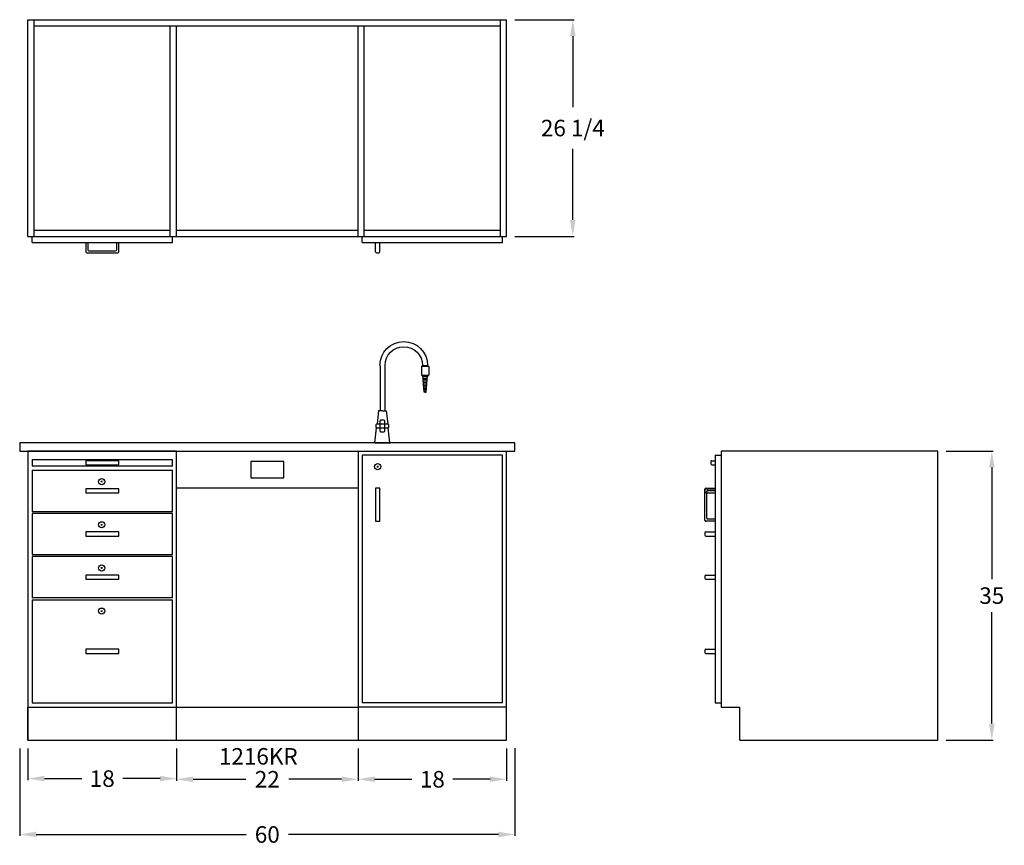
# Model space of a CAD drawing. Units: inches. Extents: x -1 to 118, y -13 to 87.
import ezdxf

# ---------------------------------------------------------------- set-up
doc = ezdxf.new("R2010")
doc.units = ezdxf.units.IN
doc.header["$MEASUREMENT"] = 0
for name, color, linetype in [('dimension', 3, 'Continuous'), ('object', 7, 'Continuous'), ('text', 7, 'Continuous')]:
    doc.layers.add(name, color=color, linetype=linetype)
doc.styles.get("Standard").update_dxf_attribs({"font": 'ROMANS.SHX'})
doc.dimstyles.new('elevation', dxfattribs={"dimtxt": 2, "dimasz": 2, "dimexe": 0.18, "dimexo": 1, "dimgap": 1, "dimtad": 0, "dimtih": 1, "dimtoh": 1, "dimdec": 6, "dimzin": 0, "dimdsep": 46, "dimlunit": 5, "dimtxsty": 'Standard', "dimcen": 0.09, "dimclrd": 256, "dimclre": 256, "dimclrt": 256, "dimadec": 0, "dimazin": 0, "dimtfac": 1, "dimtdec": 6, "dimtofl": 0, "dimtmove": 0, "dimatfit": 0, "dimfxl": 1, "dimfrac": 2, "dimtolj": 1, "dimtzin": 0, "dimarcsym": 0})

# ---------------------------------------------------------------- blocks, each defined once
blk = doc.blocks.new('100467-end view')
for p, q in [((-5.45, 9.38), (-5.58, 9.24)), ((-5.58, 9.24), (-4.7, 9.24)), ((-5.58, 9.24), (-5.58, 8.18)), ((-4.83, 9.38), (-5.45, 9.38)), ((-4.83, 9.38), (-4.7, 9.24)), ((-4.7, 9.24), (-4.7, 8.18)), ((-0.31, 3.88), (-0.31, 9.38)), ((0.31, 9.38), (0.31, 3.88)), ((-4.7, 8.18), (-5.58, 8.18)), ((-5.28, 6.16), (-5.44, 8.16)), ((-5.16, 8.16), (-5.44, 8.16)), ((-5.44, 8.16), (-5.44, 7.98)), ((-5.44, 7.98), (-4.89, 7.98)), ((-4.9, 7.79), (-5.41, 7.79)), ((-5.39, 7.6), (-4.92, 7.6)), ((-4.93, 7.41), (-5.38, 7.41)), ((-5.36, 7.23), (-4.95, 7.23)), ((-5.03, 6.16), (-4.87, 8.16)), ((-4.96, 7.04), (-5.35, 7.04)), ((-5.33, 6.85), (-4.98, 6.85)), ((-4.99, 6.66), (-5.32, 6.66)), ((-5.3, 6.48), (-5.01, 6.48)), ((-5.02, 6.29), (-5.29, 6.29)), ((-5.28, 6.16), (-5.03, 6.16)), ((-5.16, 6.16), (-5.28, 6.16)), ((-5.16, 6.16), (-5.03, 6.16)), ((-0.44, 3.88), (-0.62, 2.3)), ((0, 3.88), (-0.44, 3.88)), ((0, 3.88), (-0.31, 3.88)), ((0, 3.88), (0.5, 3.88)), ((0.5, 3.88), (0.68, 2.3)), ((-0.88, 0), (-0.67, 1.82)), ((0.94, 0), (0.73, 1.83)), ((0, 0), (-0.94, 0)), ((0, 0), (0.94, 0))]:
    blk.add_line(p, q)
for radius in [2.89, 2.27]:
    blk.add_arc((-2.56, 9.38), radius, 0, 180)
at = {"layer": 'object'}
for p, q in [((0.28, 2.3), (-0.22, 2.3)), ((-0.22, 2.3), (-0.22, 1.8)), ((-0.22, 1.8), (0.28, 1.8)), ((0.28, 1.8), (0.28, 2.3))]:
    blk.add_line(p, q, dxfattribs=at)
for points in [[(0.28, 2.3), (0.28, 2.67, 0.414214), (0.15, 2.8), (-0.1, 2.8, 0.414214), (-0.22, 2.67), (-0.22, 2.3), (-0.6, 2.3, 0.414214), (-0.72, 2.17), (-0.72, 1.92, 0.414214), (-0.6, 1.8), (-0.22, 1.8), (-0.22, 1.42, 0.414214), (-0.1, 1.3), (0.15, 1.3, 0.414214), (0.28, 1.42), (0.28, 1.8), (0.28, 1.8)], [(0.28, 1.8), (0.65, 1.8, 0.414214), (0.78, 1.92), (0.78, 2.17, 0.414214), (0.65, 2.3), (0.28, 2.3)]]:
    blk.add_lwpolyline(points, format="xyb", dxfattribs=at)
blk = doc.blocks.new('*D15')
at = {"layer": 'dimension', "lineweight": -2}
for p, q in [((59, 87.25), (66.2, 87.25)), ((66.02, 85.25), (66.02, 76.65)), ((66.02, 63), (66.02, 71.6)), ((59, 61), (66.2, 61))]:
    blk.add_line(p, q, dxfattribs=at)
at = {"layer": 'dimension'}
for points in [[(65.68, 85.25), (66.35, 85.25), (66.02, 87.25)], [(65.68, 63), (66.35, 63), (66.02, 61)]]:
    blk.add_solid(points, dxfattribs=at)
at = {"layer": 'dimension', "insert": (66.02, 74.13), "char_height": 2, "attachment_point": 5}
blk.add_mtext('\\A1;26 1/4', dxfattribs=at)
blk = doc.blocks.new('*D16')
at = {"layer": 'dimension', "lineweight": -2}
for p, q in [((111.25, 35), (116.96, 35)), ((116.78, 33), (116.78, 19.5)), ((116.78, 2), (116.78, 15.5)), ((111.25, 0), (116.96, 0))]:
    blk.add_line(p, q, dxfattribs=at)
at = {"layer": 'dimension'}
for points in [[(116.45, 33), (117.12, 33), (116.78, 35)], [(116.45, 2), (117.12, 2), (116.78, 0)]]:
    blk.add_solid(points, dxfattribs=at)
at = {"layer": 'dimension', "insert": (116.78, 17.5), "char_height": 2, "attachment_point": 5}
blk.add_mtext('\\A1;35', dxfattribs=at)
blk = doc.blocks.new('*D17')
at = {"layer": 'dimension', "lineweight": -2}
for p, q in [((18, -1), (18, -4.92)), ((40, -1), (40, -4.92)), ((20, -4.74), (26.38, -4.74)), ((38, -4.74), (31.62, -4.74))]:
    blk.add_line(p, q, dxfattribs=at)
at = {"layer": 'dimension'}
for points in [[(20, -4.41), (20, -5.08), (18, -4.74)], [(38, -4.41), (38, -5.08), (40, -4.74)]]:
    blk.add_solid(points, dxfattribs=at)
at = {"layer": 'dimension', "insert": (29, -4.74), "char_height": 2, "attachment_point": 5}
blk.add_mtext('\\A1;22', dxfattribs=at)
blk = doc.blocks.new('*D18')
at = {"layer": 'dimension', "lineweight": -2}
for p, q in [((18, -1), (18, -4.92)), ((40, -1), (40, -4.92)), ((20, -4.74), (26.38, -4.74)), ((38, -4.74), (31.62, -4.74))]:
    blk.add_line(p, q, dxfattribs=at)
at = {"layer": 'dimension'}
for points in [[(20, -4.41), (20, -5.08), (18, -4.74)], [(38, -4.41), (38, -5.08), (40, -4.74)]]:
    blk.add_solid(points, dxfattribs=at)
at = {"layer": 'dimension', "insert": (29, -4.74), "char_height": 2, "attachment_point": 5}
blk.add_mtext('\\A1;22', dxfattribs=at)
blk = doc.blocks.new('*D19')
at = {"layer": 'dimension', "lineweight": -2}
for p, q in [((18, -1), (18, -4.92)), ((40, -1), (40, -4.92)), ((20, -4.74), (26.38, -4.74)), ((38, -4.74), (31.62, -4.74))]:
    blk.add_line(p, q, dxfattribs=at)
at = {"layer": 'dimension'}
for points in [[(20, -4.41), (20, -5.08), (18, -4.74)], [(38, -4.41), (38, -5.08), (40, -4.74)]]:
    blk.add_solid(points, dxfattribs=at)
at = {"layer": 'dimension', "insert": (29, -4.74), "char_height": 2, "attachment_point": 5}
blk.add_mtext('\\A1;22', dxfattribs=at)
blk = doc.blocks.new('*D14')
at = {"layer": 'dimension', "lineweight": -2}
for p, q in [((-1, -1), (-1, -11.61)), ((59, -0.96), (59, -11.61)), ((1, -11.43), (26.43, -11.43)), ((57, -11.43), (31.57, -11.43))]:
    blk.add_line(p, q, dxfattribs=at)
at = {"layer": 'dimension'}
for points in [[(1, -11.09), (1, -11.76), (-1, -11.43)], [(57, -11.09), (57, -11.76), (59, -11.43)]]:
    blk.add_solid(points, dxfattribs=at)
at = {"layer": 'dimension', "insert": (29, -11.43), "char_height": 2, "attachment_point": 5}
blk.add_mtext('\\A1;60', dxfattribs=at)
blk = doc.blocks.new('*D21')
at = {"layer": 'dimension', "lineweight": -2}
for p, q in [((0, -1), (0, -4.84)), ((18, -1), (18, -4.84)), ((2, -4.66), (6.52, -4.66)), ((16, -4.66), (11.48, -4.66))]:
    blk.add_line(p, q, dxfattribs=at)
at = {"layer": 'dimension'}
for points in [[(2, -4.32), (2, -4.99), (0, -4.66)], [(16, -4.32), (16, -4.99), (18, -4.66)]]:
    blk.add_solid(points, dxfattribs=at)
at = {"layer": 'dimension', "insert": (9, -4.66), "char_height": 2, "attachment_point": 5}
blk.add_mtext('\\A1;18', dxfattribs=at)
blk = doc.blocks.new('*D23')
at = {"layer": 'dimension', "lineweight": -2}
for p, q in [((40, -1), (40, -4.92)), ((58, -1), (58, -4.92)), ((42, -4.74), (46.52, -4.74)), ((56, -4.74), (51.48, -4.74))]:
    blk.add_line(p, q, dxfattribs=at)
at = {"layer": 'dimension'}
for points in [[(42, -4.4), (42, -5.07), (40, -4.74)], [(56, -4.4), (56, -5.07), (58, -4.74)]]:
    blk.add_solid(points, dxfattribs=at)
at = {"layer": 'dimension', "insert": (49, -4.74), "char_height": 2, "attachment_point": 5}
blk.add_mtext('\\A1;18', dxfattribs=at)

msp = doc.modelspace()

# ---------------------------------------------------------------- linework, layer by layer
for p, q in [((0, 61), (0, 87.25)), ((0, 87.25), (58, 87.25)), ((0.75, 61), (0.75, 87.25)), ((57.25, 61), (57.25, 87.25)), ((58, 61), (58, 87.25)), ((0.75, 86.5), (57.25, 86.5)), ((17.25, 61), (17.25, 86.5)), ((18, 61), (18, 86.5)), ((40, 61), (40, 86.5)), ((40.75, 61), (40.75, 86.5)), ((0, 61), (58, 61)), ((0.5, 60.25), (0.5, 61)), ((0.75, 61.75), (17.25, 61.75)), ((17.5, 60.25), (17.5, 61)), ((18, 61.75), (40, 61.75)), ((40.5, 60.25), (40.5, 61)), ((40.75, 61.75), (57.25, 61.75)), ((57.5, 60.25), (57.5, 61)), ((0.5, 60.25), (17.5, 60.25)), ((7, 60.25), (7, 59.125)), ((7.25, 60.25), (7.25, 59.375)), ((10.75, 59.375), (10.75, 60.25)), ((11, 59.125), (11, 60.25)), ((40.5, 60.25), (57.5, 60.25)), ((42.125, 59.125), (42.125, 60.25)), ((42.625, 59.125), (42.625, 60.25)), ((7.125, 59), (10.875, 59)), ((7.375, 59.25), (10.625, 59.25)), ((42.25, 59), (42.5, 59)), ((59, 36), (-1, 36)), ((-1, 36), (-1, 35)), ((59, 35), (59, 36)), ((-1, 35), (59, 35)), ((82.75, 33.71875), (82.75, 33.46875)), ((82.875, 33.84375), (83.25, 33.84375)), ((83.25, 34.5), (84, 34.5)), ((82.875, 33.34375), (83.25, 33.34375)), ((82, 26.625), (82, 30.375)), ((82, 30.3203125), (82, 30.0703125)), ((82.125, 30.5), (83.25, 30.5)), ((82.125, 30.4453125), (83.25, 30.4453125)), ((82.125, 29.9453125), (83.25, 29.9453125)), ((82.25, 26.875), (82.25, 30.125)), ((82.375, 30.25), (83.25, 30.25)), ((83.25, 26.5), (82.125, 26.5)), ((83.25, 26.75), (82.375, 26.75)), ((82, 25.0898437), (82, 24.8398437)), ((82.125, 25.2148437), (83.25, 25.2148437)), ((82.125, 24.7148437), (83.25, 24.7148437)), ((82, 19.8632812), (82, 19.6132812)), ((82.125, 19.9882812), (83.25, 19.9882812)), ((82.125, 19.4882812), (83.25, 19.4882812)), ((82, 10.875), (82, 10.625)), ((82.125, 11), (83.25, 11)), ((82.125, 10.5), (83.25, 10.5)), ((18, 4), (40, 4)), ((83.25, 4.5), (84, 4.5)), ((18, 0), (40, 0))]:
    msp.add_line(p, q)
for centre, start, end in [((7.125, 59.125), 180, 270), ((7.375, 59.375), 180, 270), ((10.625, 59.375), 270, 0), ((10.875, 59.125), 270, 0), ((42.25, 59.125), 180, 270), ((42.5, 59.125), 270, 0), ((82.875, 33.71875), 90, 180), ((82.875, 33.46875), 180, 270), ((82.125, 30.375), 90, 180), ((82.125, 30.3203125), 90, 180), ((82.125, 30.0703125), 180, 270), ((82.375, 30.125), 90, 180), ((82.125, 26.625), 180, 270), ((82.375, 26.875), 180, 270), ((82.125, 25.0898437), 90, 180), ((82.125, 24.8398437), 180, 270), ((82.125, 19.8632812), 90, 180), ((82.125, 19.6132812), 180, 270), ((82.125, 10.875), 90, 180), ((82.125, 10.625), 180, 270)]:
    msp.add_arc(centre, 0.125, start, end)
at = {"layer": 'object'}
for p, q in [((42.0367268, 36), (43.9117268, 36)), ((42.9742268, 36), (42.0367268, 36)), ((42.9742268, 36), (43.9117268, 36)), ((42.9742268, 36), (43.3492268, 36)), ((18, 35), (0, 35)), ((0, 35), (0.75, 35)), ((0, 35), (0, 33.25)), ((0, 35), (0, 0)), ((18, 35), (0, 35)), ((0, 35), (0.75, 35)), ((0, 35), (0, 30.5)), ((18, 0), (18, 35)), ((18, 35), (40, 35)), ((40, 35), (40, 0)), ((58, 0), (58, 35)), ((58, 30.5), (58, 35)), ((0.5, 34), (0.5, 33.1875)), ((0.5, 34), (17.5, 34)), ((11, 33.84375), (7, 33.84375)), ((7, 33.84375), (7, 33.34375)), ((11, 33.34375), (11, 33.84375)), ((17.5, 33.1875), (17.5, 34)), ((31, 33.75), (27, 33.75)), ((27, 33.75), (27, 31.75)), ((31, 31.75), (31, 33.75)), ((40.5, 34.5), (40.5, 4.5)), ((57.5, 34.5), (40.5, 34.5)), ((57.5, 4.5), (57.5, 34.5)), ((17.5, 33.1875), (0.5, 33.1875)), ((0.5, 32.6875), (0.5, 27.703125)), ((0.5, 32.6875), (17.5, 32.6875)), ((7, 33.34375), (11, 33.34375)), ((17.5, 27.703125), (17.5, 32.6875)), ((42.285, 33.125), (42.465, 33.125)), ((42.375, 33.035), (42.375, 33.215)), ((9.0237731, 31.3125), (8.8437731, 31.3125)), ((8.9337731, 31.2225), (8.9337731, 31.4025)), ((27, 31.75), (31, 31.75)), ((11, 30.4453125), (7, 30.4453125)), ((7, 30.4453125), (7, 29.9453125)), ((7, 29.9453125), (11, 29.9453125)), ((11, 29.9453125), (11, 30.4453125)), ((40, 30.5), (18, 30.5)), ((42.125, 30.5), (42.125, 26.5)), ((42.375, 30.5), (42.125, 30.5)), ((42.625, 30.5), (42.375, 30.5)), ((42.625, 26.5), (42.625, 30.5)), ((0.5, 27.703125), (17.5, 27.703125)), ((0.5, 27.453125), (0.5, 22.4765625)), ((17.5, 27.453125), (0.5, 27.453125)), ((17.5, 22.4765625), (17.5, 27.453125)), ((42.125, 26.5), (42.625, 26.5)), ((11, 25.2148437), (7, 25.2148437)), ((7, 25.2148437), (7, 24.7148437)), ((9.0237731, 26.078125), (8.8437731, 26.078125)), ((8.9337731, 25.988125), (8.9337731, 26.168125)), ((11, 24.7148437), (11, 25.2148437)), ((7, 24.7148437), (11, 24.7148437)), ((0.5, 22.4765625), (17.5, 22.4765625)), ((0.5, 22.2265625), (0.5, 17.25)), ((17.5, 22.2265625), (0.5, 22.2265625)), ((17.5, 17.25), (17.5, 22.2265625)), ((9.0237731, 20.8515625), (8.8437731, 20.8515625)), ((8.9337731, 20.7615625), (8.9337731, 20.9415625)), ((11, 19.9882812), (7, 19.9882812)), ((7, 19.9882812), (7, 19.4882812)), ((7, 19.4882812), (11, 19.4882812)), ((11, 19.4882812), (11, 19.9882812)), ((17.5, 17.25), (0.5, 17.25)), ((0.5, 17), (0.5, 4.5)), ((0.5, 17), (17.5, 17)), ((17.5, 4.5), (17.5, 17)), ((9.0237731, 15.625), (8.8437731, 15.625)), ((8.9337731, 15.535), (8.9337731, 15.715)), ((11, 11), (7, 11)), ((7, 11), (7, 10.5)), ((11, 10.5), (11, 11)), ((7, 10.5), (11, 10.5)), ((0, 0), (0, 4)), ((0, 4), (18, 4)), ((0.5, 4.5), (17.5, 4.5)), ((58, 4), (40, 4)), ((57.5, 4.5), (40.5, 4.5)), ((0, 0), (18, 0)), ((40, 0), (58, 0)), ((86.25, 0), (110.25, 0))]:
    msp.add_line(p, q, dxfattribs=at)
at = {"layer": 'object', "ltscale": 0.125}
for p, q in [((84, 35), (84, 4)), ((110.25, 35), (84, 35)), ((110.25, 0), (110.25, 35)), ((83.25, 34.5), (83.25, 4.5)), ((84, 4), (86.25, 4)), ((86.25, 0), (86.25, 4))]:
    msp.add_line(p, q, dxfattribs=at)
at = {"layer": 'object'}
for centre in [(42.375, 33.125), (8.9337731, 31.3125), (8.9337731, 26.078125), (8.9337731, 20.8515625), (8.9337731, 15.625)]:
    msp.add_circle(centre, 0.375, dxfattribs=at)

# ---------------------------------------------------------------- block references
at = {"layer": 'text', "xscale": -1}
msp.add_blockref('100467-end view', (42.9742268, 36), dxfattribs=at)

# ---------------------------------------------------------------- texts
at = {"layer": 'text'}
msp.add_text('1216KR', height=2, dxfattribs=at).set_placement((23.1322367, -2.9647343))

# ---------------------------------------------------------------- dimensions: what is measured, and where the dimension line sits
at = {"layer": 'dimension'}
dim = msp.add_linear_dim(base=(66.0183122, 87.25), p1=(58, 61), p2=(58, 87.25), angle=90, dimstyle='elevation', override={"dimdec": 6}, dxfattribs=at)
dim.commit()
dim.dimension.update_dxf_attribs({"geometry": '*D15', "text_midpoint": (66.0183122, 74.125), "dimtype": 160})
for base, p1, p2, angle, picture, middle in [((116.7830117, 35), (110.25, 0), (110.25, 35), 90, '*D16', (116.7830117, 17.5)), ((59, -11.4262532), (-1, -0.0000807), (59, 0.0372183), 0, '*D14', (29, -11.4262532)), ((18, -4.6559036), (0, 0), (18, 0), 0, '*D21', (9, -4.6559036)), ((18, -4.7435912), (40, 0), (18, 0), 0, '*D17', (29, -4.7435912)), ((40, -4.7435912), (18, 0), (40, 0), 0, '*D18', (29, -4.7435912)), ((18, -4.7435912), (40, 0), (18, 0), 0, '*D19', (29, -4.7435912)), ((58, -4.7355283), (40, 0), (58, 0), 0, '*D23', (49, -4.7355283))]:
    dim = msp.add_linear_dim(base=base, p1=p1, p2=p2, angle=angle, dimstyle='elevation', override={"dimdec": 6}, dxfattribs=at)
    dim.commit()
    dim.dimension.update_dxf_attribs({"geometry": picture, "text_midpoint": middle})

doc.saveas('drawing.dxf')
